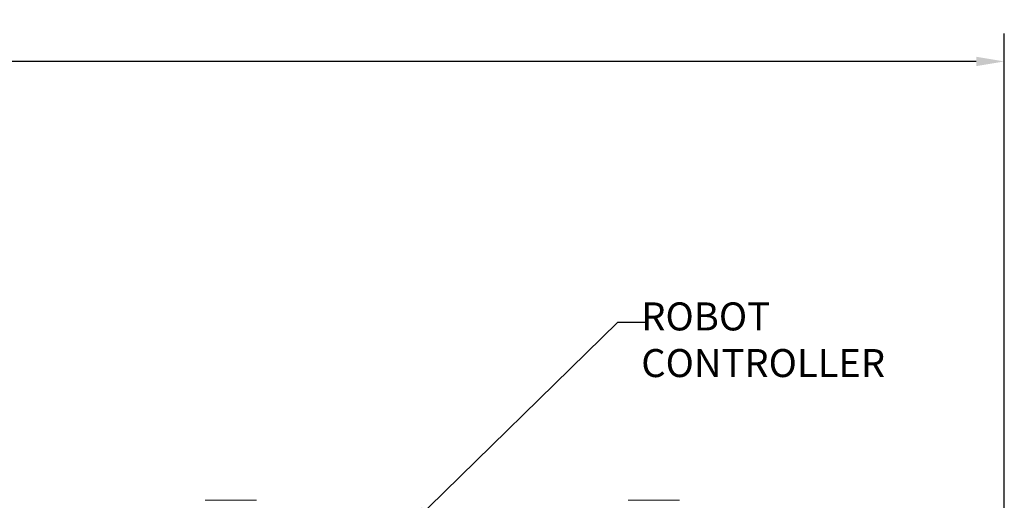
# Model space of a CAD drawing. Extents: x 1549 to 1950, y 1672 to 1888.
# Drawn here: x 1729 to 1782, y 1863 to 1888 of the extents above; entities that cross this region are included whole.
import ezdxf

# ---------------------------------------------------------------- set-up
doc = ezdxf.new("R2010")
doc.units = 0
doc.header["$MEASUREMENT"] = 0
doc.layers.get('Defpoints').update_dxf_attribs({"linetype": 'CONTINUOUS'})
doc.layers.add('0200.0 MAIN OPERATOR ON LEFT FOR LEFT HAND MACHINE', color=7, linetype='CONTINUOUS')
doc.layers.add('0602.0 TIPOFF WITH 8FT MAGAZINE LEFT SIDE LOAD', color=7, linetype='CONTINUOUS')
doc.layers.add('Visible Edges(Pearson)', color=7, linetype='CONTINUOUS', lineweight=18)
doc.styles.add('CONVERTER_1', font='simplex.shx', dxfattribs={"width": 0.95})
doc.styles.add('Text1', font='arial.ttf', dxfattribs={"width": 0.95})
doc.dimstyles.new('ACAD DIMS', dxfattribs={"dimtxt": 3, "dimasz": 1.5, "dimexe": 1.5, "dimexo": 1.5, "dimgap": 0.09, "dimtad": 0, "dimtih": 1, "dimtoh": 1, "dimdec": 3, "dimzin": 12, "dimdsep": 46, "dimlunit": 4, "dimtxsty": 'CONVERTER_1', "dimcen": 0.09, "dimclrd": 1, "dimclre": 1, "dimclrt": 256, "dimadec": 0, "dimazin": 0, "dimtfac": 1, "dimtdec": 3, "dimtofl": 0, "dimtmove": 0, "dimatfit": 3, "dimfxl": 1.5, "dimfrac": 2, "dimtolj": 1, "dimtzin": 0, "dimarcsym": 0})
doc.dimstyles.new('ACAD DIMS$0', dxfattribs={"dimtxt": 1.5, "dimasz": 1.5, "dimexe": 1.5, "dimexo": 1.5, "dimgap": 0.09, "dimtad": 0, "dimtih": 1, "dimtoh": 1, "dimdec": 6, "dimzin": 12, "dimdsep": 46, "dimlunit": 4, "dimtxsty": 'Text1', "dimcen": 0.18, "dimclrd": 1, "dimclre": 1, "dimclrt": 256, "dimadec": 0, "dimazin": 0, "dimtfac": 1, "dimtdec": 6, "dimtofl": 0, "dimtmove": 0, "dimatfit": 3, "dimfxl": 1.5, "dimfrac": 2, "dimtolj": 1, "dimtzin": 0, "dimarcsym": 0})

# ---------------------------------------------------------------- blocks, each defined once
blk = doc.blocks.new('*D7')
at = {"layer": '0602.0 TIPOFF WITH 8FT MAGAZINE LEFT SIDE LOAD', "color": 1, "linetype": 'Continuous', "lineweight": -2, "transparency": 16777216}
for p, q in [((1592.834, 1847.954), (1592.834, 1887.634)), ((1781.81, 1847.954), (1781.81, 1887.634)), ((1594.334, 1886.134), (1687.683, 1886.134)), ((1780.31, 1886.134), (1697.138, 1886.134))]:
    blk.add_line(p, q, dxfattribs=at)
at = {"layer": '0602.0 TIPOFF WITH 8FT MAGAZINE LEFT SIDE LOAD', "color": 1, "linetype": 'Continuous', "transparency": 16777216}
for points in [[(1594.334, 1886.384), (1594.334, 1885.884), (1592.834, 1886.134)], [(1780.31, 1886.384), (1780.31, 1885.884), (1781.81, 1886.134)]]:
    blk.add_solid(points, dxfattribs=at)
at = {"layer": 'Defpoints', "color": 0, "linetype": 'Continuous', "transparency": 16777216}
for p in [(1781.81, 1886.134), (1592.834, 1846.454), (1781.81, 1846.454)]:
    blk.add_point(p, dxfattribs=at)
at = {"layer": '0602.0 TIPOFF WITH 8FT MAGAZINE LEFT SIDE LOAD', "linetype": 'Continuous', "transparency": 16777216, "insert": (1692.411, 1886.134), "char_height": 1.5, "attachment_point": 5, "style": 'Text1'}
blk.add_mtext('\\A1;15\'-9"\\P [4800mm]', dxfattribs=at)

msp = doc.modelspace()

# ---------------------------------------------------------------- linework, layer by layer
at = {"layer": 'Visible Edges(Pearson)'}
for p, q in [((1741.7237, 1862.6096), (1738.9678, 1862.6096)), ((1764.4008, 1862.6096), (1761.6449, 1862.6096))]:
    msp.add_line(p, q, dxfattribs=at)

# ---------------------------------------------------------------- texts
at = {"layer": '0200.0 MAIN OPERATOR ON LEFT FOR LEFT HAND MACHINE', "color": 7, "linetype": 'Continuous', "insert": (1762.3454, 1868.747), "char_height": 1.5, "attachment_point": 7, "style": 'Text1'}
msp.add_mtext('ROBOT \\PCONTROLLER ', dxfattribs=at)

# ---------------------------------------------------------------- dimensions: what is measured, and where the dimension line sits
at = {"layer": '0602.0 TIPOFF WITH 8FT MAGAZINE LEFT SIDE LOAD', "linetype": 'Continuous'}
dim = msp.add_linear_dim(base=(1781.8103, 1886.1341), p1=(1592.8339, 1846.4541), p2=(1781.8103, 1846.4541), angle=180, dimstyle='ACAD DIMS$0', override={"dimdec": 3, "dimpost": '\\X', "dimarcsym": 1}, dxfattribs=at)
dim.commit()
dim.dimension.update_dxf_attribs({"geometry": '*D7', "text_midpoint": (1692.4109, 1886.1341), "dimtype": 160})

# ---------------------------------------------------------------- leaders
at = {"layer": '0200.0 MAIN OPERATOR ON LEFT FOR LEFT HAND MACHINE', "color": 7, "linetype": 'Continuous', "annotation_type": 0, "has_hookline": 1, "hookline_direction": 0, "text_width": 13.4811}
msp.add_leader([(1749.6787, 1861.0052), (1761.0844, 1872.1658), (1762.5844, 1872.1658)], dimstyle='ACAD DIMS', override={"dimgap": 0.09, "dimtad": 0}, dxfattribs=at)

doc.saveas('drawing.dxf')
